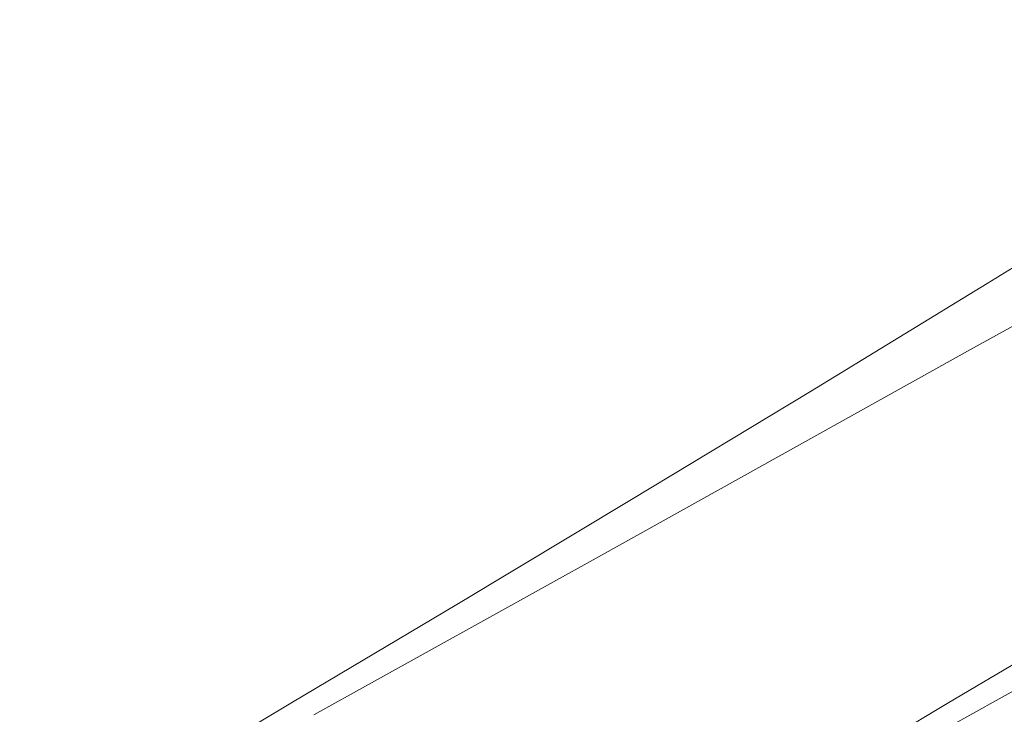
# Model space of a CAD drawing. Extents: x -120 to 80, y -272 to 80.
# Drawn here: x -114 to -96, y -10 to 2 of the extents above; entities that cross this region are included whole.
import ezdxf

# ---------------------------------------------------------------- set-up
doc = ezdxf.new("R2010")
doc.units = 0
doc.header["$LTSCALE"] = 500
doc.header["$MEASUREMENT"] = 0
doc.layers.add('BESCO_WAZ', color=7, linetype='Continuous')

msp = doc.modelspace()

# ---------------------------------------------------------------- linework, layer by layer
at = {"layer": 'BESCO_WAZ', "lineweight": 0}
for points, invisible_edges in [([(-94.566, -2.244, 278.373), (-86.54, 2.223, 268.367), (-88.306, 0.925, 265.878), (-96.738, -3.768, 276.383)], 15), ([(-90.688, 1.149, 635.848), (-93.763, -0.761, 608.597), (-96.492, -2.593, 609.042), (-93.419, -0.684, 636.268)], 15), ([(-96.738, -3.768, 276.383), (-88.306, 0.925, 265.878), (-89.262, -1.345, 263.658), (-98.057, -6.241, 274.609)], 14), ([(-90.535, -0.124, 608.178), (-93.763, -2.097, 580.874), (-96.989, -2.734, 581.304), (-93.763, -0.761, 608.597)], 15), ([(-93.419, -0.684, 636.268), (-96.492, -2.593, 609.042), (-98.306, -5.339, 609.448), (-95.237, -3.431, 636.652)], 14), ([(-93.763, -0.761, 608.597), (-96.989, -2.734, 581.304), (-99.717, -4.564, 581.762), (-96.492, -2.593, 609.042)], 15), ([(-98.057, -6.241, 274.609), (-89.262, -1.345, 263.658), (-89.263, -4.243, 262.045), (-98.321, -9.285, 273.32)], 15), ([(-98.124, -5.379, 291.989), (-91.87, -1.9, 280.274), (-94.566, -2.244, 278.373), (-101.077, -5.867, 290.561)], 15), ([(-95.109, -6.153, 293.133), (-89.062, -2.789, 281.798), (-91.87, -1.9, 280.274), (-98.124, -5.379, 291.989)], 15), ([(-93.763, -2.097, 580.874), (-97.027, -4.069, 553.688), (-100.253, -4.706, 554.119), (-96.989, -2.734, 581.304)], 15), ([(-90.529, -2.751, 580.536), (-93.793, -4.724, 553.35), (-97.027, -4.069, 553.688), (-93.763, -2.097, 580.874)], 15), ([(-101.077, -5.867, 290.561), (-94.566, -2.244, 278.373), (-96.738, -3.768, 276.383), (-103.52, -7.541, 289.067)], 15), ([(-96.492, -2.593, 609.042), (-99.717, -4.564, 581.762), (-101.53, -7.31, 582.176), (-98.306, -5.339, 609.448)], 14), ([(-96.989, -2.734, 581.304), (-100.253, -4.706, 554.119), (-102.981, -6.536, 554.575), (-99.717, -4.564, 581.762)], 15), ([(-95.237, -3.431, 636.652), (-98.306, -5.339, 609.448), (-98.931, -8.582, 609.75), (-95.863, -6.675, 636.941)], 15), ([(-103.52, -7.541, 289.067), (-96.738, -3.768, 276.383), (-98.057, -6.241, 274.609), (-105.079, -10.147, 287.734)], 14), ([(-97.027, -4.069, 553.688), (-100.213, -5.978, 526.771), (-103.441, -6.616, 527.189), (-100.253, -4.706, 554.119)], 15), ([(-93.793, -4.724, 553.35), (-96.978, -6.632, 526.442), (-100.213, -5.978, 526.771), (-97.027, -4.069, 553.688)], 15), ([(-98.321, -9.285, 273.32), (-89.263, -4.243, 262.045), (-88.307, -7.326, 261.284), (-97.49, -12.438, 272.712)], 13), ([(-99.717, -4.564, 581.762), (-102.981, -6.536, 554.575), (-104.795, -9.282, 554.988), (-101.53, -7.31, 582.176)], 14), ([(-100.253, -4.706, 554.119), (-103.441, -6.616, 527.189), (-106.17, -8.447, 527.631), (-102.981, -6.536, 554.575)], 15), ([(-91.044, -6.569, 553.154), (-94.229, -8.477, 526.251), (-96.978, -6.632, 526.442), (-93.793, -4.724, 553.35)], 14), ([(-103.074, -8.129, 305.811), (-98.124, -5.379, 291.989), (-101.077, -5.867, 290.561), (-106.181, -8.701, 304.799)], 15), ([(-99.937, -8.835, 306.622), (-95.109, -6.153, 293.133), (-98.124, -5.379, 291.989), (-103.074, -8.129, 305.811)], 15), ([(-98.306, -5.339, 609.448), (-101.53, -7.31, 582.176), (-102.154, -10.552, 582.486), (-98.931, -8.582, 609.75)], 15), ([(-106.181, -8.701, 304.799), (-101.077, -5.867, 290.561), (-103.52, -7.541, 289.067), (-108.783, -10.464, 303.741)], 15), ([(-100.213, -5.978, 526.771), (-103.208, -7.762, 500.272), (-106.439, -8.402, 500.663), (-103.441, -6.616, 527.189)], 15), ([(-96.978, -6.632, 526.442), (-99.971, -8.415, 499.963), (-103.208, -7.762, 500.272), (-100.213, -5.978, 526.771)], 15), ([(-105.079, -10.147, 287.734), (-98.057, -6.241, 274.609), (-98.321, -9.285, 273.32), (-105.518, -13.289, 286.767)], 15), ([(-97.246, -10.712, 307.11), (-92.492, -8.071, 293.82), (-95.109, -6.153, 293.133), (-99.937, -8.835, 306.622)], 14), ([(-103.441, -6.616, 527.189), (-106.439, -8.402, 500.663), (-109.171, -10.235, 501.077), (-106.17, -8.447, 527.631)], 15), ([(-102.981, -6.536, 554.575), (-106.17, -8.447, 527.631), (-107.986, -11.194, 528.031), (-104.795, -9.282, 554.988)], 14), ([(-94.229, -8.477, 526.251), (-97.22, -10.259, 499.783), (-99.971, -8.415, 499.963), (-96.978, -6.632, 526.442)], 14), ([(-95.863, -6.675, 636.941), (-98.931, -8.582, 609.75), (-98.27, -11.828, 609.905), (-95.202, -9.922, 637.09)], 15), ([(-101.53, -7.31, 582.176), (-104.795, -9.282, 554.988), (-105.418, -12.525, 555.295), (-102.154, -10.552, 582.486)], 15), ([(-97.49, -12.438, 272.712), (-88.307, -7.326, 261.284), (-86.541, -10.126, 261.491), (-95.69, -15.219, 272.877)], 14), ([(-108.783, -10.464, 303.741), (-103.52, -7.541, 289.067), (-105.079, -10.147, 287.734), (-110.485, -13.15, 302.797)], 14), ([(-103.208, -7.762, 500.272), (-105.898, -9.36, 474.34), (-109.133, -10.001, 474.69), (-106.439, -8.402, 500.663)], 15), ([(-99.971, -8.415, 499.963), (-102.658, -10.01, 474.063), (-105.898, -9.36, 474.34), (-103.208, -7.762, 500.272)], 15), ([(-95.412, -13.473, 307.199), (-90.67, -10.839, 293.945), (-92.492, -8.071, 293.82), (-97.246, -10.712, 307.11)], 15), ([(-106.789, -10.186, 321.614), (-103.074, -8.129, 305.811), (-106.181, -8.701, 304.799), (-109.978, -10.804, 320.945)], 15), ([(-103.586, -10.855, 322.152), (-99.937, -8.835, 306.622), (-103.074, -8.129, 305.811), (-106.789, -10.186, 321.614)], 15), ([(-106.439, -8.402, 500.663), (-109.133, -10.001, 474.69), (-111.87, -11.837, 475.061), (-109.171, -10.235, 501.077)], 15), ([(-106.17, -8.447, 527.631), (-109.171, -10.235, 501.077), (-110.99, -12.983, 501.451), (-107.986, -11.194, 528.031)], 14), ([(-97.22, -10.259, 499.783), (-99.905, -11.853, 473.903), (-102.658, -10.01, 474.063), (-99.971, -8.415, 499.963)], 14), ([(-98.931, -8.582, 609.75), (-102.154, -10.552, 582.486), (-101.493, -13.798, 582.642), (-98.27, -11.828, 609.905)], 15), ([(-92.384, -11.233, 526.228), (-95.375, -13.015, 499.761), (-97.22, -10.259, 499.783), (-94.229, -8.477, 526.251)], 15), ([(-109.978, -10.804, 320.945), (-106.181, -8.701, 304.799), (-108.783, -10.464, 303.741), (-112.667, -12.615, 320.245)], 15), ([(-100.856, -12.71, 322.476), (-97.246, -10.712, 307.11), (-99.937, -8.835, 306.622), (-103.586, -10.855, 322.152)], 14), ([(-104.795, -9.282, 554.988), (-107.986, -11.194, 528.031), (-108.611, -14.437, 528.327), (-105.418, -12.525, 555.295)], 15), ([(-105.518, -13.289, 286.767), (-98.321, -9.285, 273.32), (-97.49, -12.438, 272.712), (-104.77, -16.487, 286.31)], 15), ([(-105.898, -9.36, 474.34), (-108.171, -10.708, 449.128), (-111.411, -11.353, 449.42), (-109.133, -10.001, 474.69)], 15), ([(-102.658, -10.01, 474.063), (-104.926, -11.356, 448.896), (-108.171, -10.708, 449.128), (-105.898, -9.36, 474.34)], 15), ([(-109.133, -10.001, 474.69), (-111.411, -11.353, 449.42), (-114.153, -13.192, 449.73), (-111.87, -11.837, 475.061)], 15), ([(-99.905, -11.853, 473.903), (-102.171, -13.198, 448.762), (-104.926, -11.356, 448.896), (-102.658, -10.01, 474.063)], 14), ([(-95.202, -9.922, 637.09), (-98.27, -11.828, 609.905), (-96.424, -14.583, 609.888), (-93.356, -12.677, 637.078)], 15), ([(-109.171, -10.235, 501.077), (-111.87, -11.837, 475.061), (-113.693, -14.588, 475.396), (-110.99, -12.983, 501.451)], 14), ([(-109.346, -11.592, 339.245), (-106.789, -10.186, 321.614), (-109.978, -10.804, 320.945), (-112.576, -12.232, 338.848)], 15), ([(-110.485, -13.15, 302.797), (-105.079, -10.147, 287.734), (-105.518, -13.289, 286.767), (-111.028, -16.349, 302.113)], 15), ([(-106.11, -12.243, 339.565), (-103.586, -10.855, 322.152), (-106.789, -10.186, 321.614), (-109.346, -11.592, 339.245)], 15), ([(-95.375, -13.015, 499.761), (-98.06, -14.609, 473.882), (-99.905, -11.853, 473.903), (-97.22, -10.259, 499.783)], 15)]:
    msp.add_3dface(points, dxfattribs=dict(at, invisible_edges=invisible_edges))

doc.saveas('drawing.dxf')
